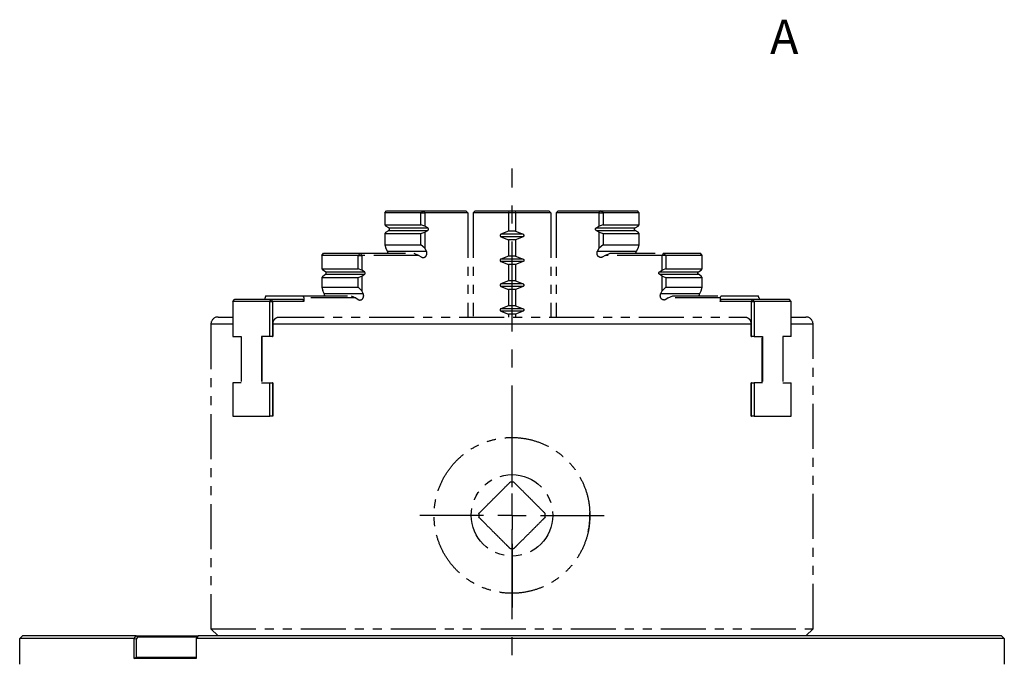
# Model space of a CAD drawing. Extents: x 2 to 594, y 2 to 418.
# Drawn here: x 265 to 404, y 105 to 196 of the extents above; entities that cross this region are included whole.
import ezdxf

# ---------------------------------------------------------------- set-up
doc = ezdxf.new("R2010")
doc.units = 0
doc.linetypes.add('CENTERX2', pattern=[20.32, 12.7, -2.54, 2.54, -2.54])
doc.linetypes.add('PHANTOM', pattern=[12.7, 6.35, -1.27, 1.27, -1.27, 1.27, -1.27])
doc.layers.get('0').update_dxf_attribs({"linetype": 'CONTINUOUS'})
doc.styles.add('SLDTEXTSTYLE0', font='TXT', dxfattribs={"width": 0.7, "bigfont": 'bigfont'})

# ---------------------------------------------------------------- blocks, each defined once
blk = doc.blocks.new('SW_CENTERMARKSYMBOL_4')
at = {"color": 0, "linetype": 'CONTINUOUS'}
for p, q in [((0, 4), (0, 13)), ((0, 0), (0, 2)), ((-4, 0), (-13, 0)), ((0, 0), (-2, 0)), ((0, 0), (0, -2)), ((0, 0), (2, 0)), ((4, 0), (13, 0)), ((0, -4), (0, -13))]:
    blk.add_line(p, q, dxfattribs=at)

msp = doc.modelspace()

# ---------------------------------------------------------------- linework, layer by layer
at = {"color": 7, "linetype": 'CENTERX2'}
msp.add_line((334.7616328, 50.0284553), (334.7616328, 174.5991332), dxfattribs=at)
at = {"color": 7, "linetype": 'PHANTOM'}
for p, q in [((316.8179162, 168.3582904), (317.0569977, 168.6582904)), ((321.8904442, 168.3582904), (316.8179162, 168.3582904)), ((316.8179162, 168.3582904), (316.8179162, 166.6582904)), ((317.0569977, 168.6582904), (322.2569977, 168.6582904)), ((321.8904442, 168.3582904), (322.2569977, 168.6582904)), ((321.8904442, 166.6582904), (321.8904442, 168.3582904)), ((321.8904442, 168.3582904), (322.4743819, 168.3582904)), ((322.4743819, 168.3582904), (322.2569977, 168.6582904)), ((322.2569977, 168.6582904), (328.2308921, 168.6582904)), ((322.4743819, 168.3582904), (322.4743819, 166.4930429)), ((328.5308921, 168.3582904), (322.4743819, 168.3582904)), ((328.2308921, 168.6582904), (328.5308921, 168.3582904)), ((328.5308921, 168.3582904), (328.5308921, 153.6582904)), ((329.5616328, 168.6582904), (329.2616328, 168.3582904)), ((329.2616328, 168.3582904), (329.2616328, 153.7676798)), ((334.2616328, 168.3582904), (329.2616328, 168.3582904)), ((329.5616328, 168.6582904), (334.3334859, 168.6582904)), ((334.3334859, 168.6582904), (334.2616328, 168.3582904)), ((334.2616328, 168.3582904), (334.2616328, 165.7582904)), ((335.2616328, 168.3582904), (334.2616328, 168.3582904)), ((334.3334859, 168.6582904), (335.1897797, 168.6582904)), ((335.1897797, 168.6582904), (335.2616328, 168.3582904)), ((335.1897797, 168.6582904), (339.9616328, 168.6582904)), ((335.2616328, 168.3582904), (335.2616328, 165.7582904)), ((340.2616328, 168.3582904), (335.2616328, 168.3582904)), ((339.9616328, 168.6582904), (340.2616328, 168.3582904)), ((340.2616328, 168.3582904), (340.2616328, 153.7425651)), ((341.2923735, 168.6582904), (340.9923735, 168.3582904)), ((340.9923735, 168.3582904), (340.9923735, 153.6582904)), ((347.0488837, 168.3582904), (340.9923735, 168.3582904)), ((341.2923735, 168.6582904), (347.2662678, 168.6582904)), ((347.0488837, 168.3582904), (347.2662678, 168.6582904)), ((347.0488837, 166.4930429), (347.0488837, 168.3582904)), ((347.0488837, 168.3582904), (347.6328214, 168.3582904)), ((347.6328214, 168.3582904), (347.2662678, 168.6582904)), ((347.2662678, 168.6582904), (352.4662678, 168.6582904)), ((352.7053493, 168.3582904), (347.6328214, 168.3582904)), ((347.6328214, 168.3582904), (347.6328214, 166.6582904)), ((352.7053493, 168.3582904), (352.4662678, 168.6582904)), ((352.7053493, 166.6582904), (352.7053493, 168.3582904)), ((316.8179162, 166.6582904), (316.9743819, 166.4930429)), ((316.8179162, 166.6582904), (321.8904442, 166.6582904)), ((316.9743819, 165.623538), (316.8179162, 165.4582904)), ((316.8179162, 165.4582904), (321.8904442, 165.4582904)), ((316.8179162, 165.4582904), (316.8179162, 163.8582904)), ((317.3864422, 166.2314955), (316.9743819, 166.4930429)), ((316.9743819, 165.623538), (317.3864422, 165.8850854)), ((322.4743819, 166.4930429), (321.8904442, 166.6582904)), ((321.8904442, 165.4582904), (322.4743819, 165.623538)), ((321.8904442, 163.8582904), (321.8904442, 165.4582904)), ((322.8864422, 166.2314955), (322.4743819, 166.4930429)), ((322.4743819, 165.623538), (322.8864422, 165.8850854)), ((322.4743819, 165.623538), (322.4743819, 163.3625479)), ((334.2616328, 165.7582904), (333.2082676, 165.3314955)), ((335.2616328, 165.7582904), (334.2616328, 165.7582904)), ((335.2616328, 165.7582904), (336.314998, 165.3314955)), ((346.6368234, 166.2314955), (347.0488837, 166.4930429)), ((347.0488837, 165.623538), (346.6368234, 165.8850854)), ((347.6328214, 166.6582904), (347.0488837, 166.4930429)), ((347.0488837, 163.3625479), (347.0488837, 165.623538)), ((347.0488837, 165.623538), (347.6328214, 165.4582904)), ((347.6328214, 166.6582904), (352.7053493, 166.6582904)), ((347.6328214, 165.4582904), (352.7053493, 165.4582904)), ((347.6328214, 165.4582904), (347.6328214, 163.8582904)), ((352.1368234, 166.2314955), (352.5488837, 166.4930429)), ((352.5488837, 165.623538), (352.1368234, 165.8850854)), ((352.5488837, 166.4930429), (352.7053493, 166.6582904)), ((352.7053493, 165.4582904), (352.5488837, 165.623538)), ((352.7053493, 163.8582904), (352.7053493, 165.4582904)), ((333.2082676, 164.9850854), (334.2616328, 164.5582904)), ((334.2616328, 164.5582904), (334.2616328, 162.2582904)), ((335.2616328, 164.5582904), (334.2616328, 164.5582904)), ((336.314998, 164.9850854), (335.2616328, 164.5582904)), ((335.2616328, 164.5582904), (335.2616328, 162.2582904)), ((307.9181434, 162.3582904), (308.158508, 162.6582904)), ((308.158508, 162.6582904), (313.358508, 162.6582904)), ((313.0478552, 162.3582904), (313.358508, 162.6582904)), ((313.5536783, 162.3582904), (313.358508, 162.6582904)), ((313.358508, 162.6582904), (320.9060107, 162.6582904)), ((316.8179162, 163.8582904), (316.9743819, 163.3625479)), ((316.8179162, 163.8582904), (321.8904442, 163.8582904)), ((317.1865467, 162.9582904), (316.9743819, 163.3625479)), ((320.9060107, 162.6582904), (321.5984977, 162.3582904)), ((322.4743819, 163.3625479), (321.8904442, 163.8582904)), ((322.6865467, 162.9582904), (322.4743819, 163.3625479)), ((346.8367189, 162.9582904), (347.0488837, 163.3625479)), ((347.6328214, 163.8582904), (347.0488837, 163.3625479)), ((347.6328214, 163.8582904), (352.7053493, 163.8582904)), ((347.9247679, 162.3582904), (348.6172549, 162.6582904)), ((348.6172549, 162.6582904), (356.1647576, 162.6582904)), ((352.3367189, 162.9582904), (352.5488837, 163.3625479)), ((352.5488837, 163.3625479), (352.7053493, 163.8582904)), ((356.1647576, 162.6582904), (355.9695872, 162.3582904)), ((356.4754104, 162.3582904), (356.1647576, 162.6582904)), ((356.1647576, 162.6582904), (361.3647576, 162.6582904)), ((361.6051221, 162.3582904), (361.3647576, 162.6582904)), ((313.0478552, 162.3582904), (307.9181434, 162.3582904)), ((307.9181434, 162.3582904), (307.9181434, 160.4582904)), ((313.0478552, 160.4582904), (313.0478552, 162.3582904)), ((313.0478552, 162.3582904), (313.5536783, 162.3582904)), ((313.5536783, 162.3582904), (313.5536783, 160.2883755)), ((321.5984977, 162.3582904), (313.5536783, 162.3582904)), ((321.5984977, 162.3582904), (321.9426733, 162.1386752)), ((334.2616328, 162.2582904), (333.2082676, 161.8314955)), ((333.2082676, 161.4850854), (334.2616328, 161.0582904)), ((335.2616328, 162.2582904), (334.2616328, 162.2582904)), ((335.2616328, 162.2582904), (336.314998, 161.8314955)), ((336.314998, 161.4850854), (335.2616328, 161.0582904)), ((347.9247679, 162.3582904), (347.5805923, 162.1386752)), ((355.9695872, 162.3582904), (347.9247679, 162.3582904)), ((355.9695872, 160.2883755), (355.9695872, 162.3582904)), ((356.4754104, 162.3582904), (355.9695872, 162.3582904)), ((356.4754104, 162.3582904), (356.4754104, 160.4582904)), ((361.6051221, 162.3582904), (356.4754104, 162.3582904)), ((361.6051221, 160.4582904), (361.6051221, 162.3582904)), ((307.9181434, 160.4582904), (308.0536783, 160.2883755)), ((307.9181434, 160.4582904), (313.0478552, 160.4582904)), ((308.4466642, 160.0314955), (308.0536783, 160.2883755)), ((313.5536783, 160.2883755), (313.0478552, 160.4582904)), ((313.9466642, 160.0314955), (313.5536783, 160.2883755)), ((334.2616328, 161.0582904), (334.2616328, 158.7582904)), ((335.2616328, 161.0582904), (334.2616328, 161.0582904)), ((335.2616328, 161.0582904), (335.2616328, 158.7582904)), ((355.5766013, 160.0314955), (355.9695872, 160.2883755)), ((356.4754104, 160.4582904), (355.9695872, 160.2883755)), ((356.4754104, 160.4582904), (361.6051221, 160.4582904)), ((361.0766013, 160.0314955), (361.4695872, 160.2883755)), ((361.4695872, 160.2883755), (361.6051221, 160.4582904)), ((308.0536783, 159.4282053), (307.9181434, 159.2582904)), ((307.9181434, 159.2582904), (313.0478552, 159.2582904)), ((307.9181434, 159.2582904), (307.9181434, 157.8582904)), ((308.0536783, 159.4282053), (308.4466642, 159.6850854)), ((313.0478552, 159.2582904), (313.5536783, 159.4282053)), ((313.0478552, 157.8582904), (313.0478552, 159.2582904)), ((313.5536783, 159.4282053), (313.9466642, 159.6850854)), ((313.5536783, 159.4282053), (313.5536783, 157.3485457)), ((334.2616328, 158.7582904), (333.2082676, 158.3314955)), ((335.2616328, 158.7582904), (334.2616328, 158.7582904)), ((335.2616328, 158.7582904), (336.314998, 158.3314955)), ((355.9695872, 159.4282053), (355.5766013, 159.6850854)), ((355.9695872, 157.3485457), (355.9695872, 159.4282053)), ((355.9695872, 159.4282053), (356.4754104, 159.2582904)), ((356.4754104, 159.2582904), (361.6051221, 159.2582904)), ((356.4754104, 159.2582904), (356.4754104, 157.8582904)), ((361.4695872, 159.4282053), (361.0766013, 159.6850854)), ((361.6051221, 159.2582904), (361.4695872, 159.4282053)), ((361.6051221, 157.8582904), (361.6051221, 159.2582904)), ((307.9181434, 157.8582904), (308.0536783, 157.3485457)), ((307.9181434, 157.8582904), (313.0478552, 157.8582904)), ((308.2526566, 156.9582904), (308.0536783, 157.3485457)), ((313.5536783, 157.3485457), (313.0478552, 157.8582904)), ((313.7526566, 156.9582904), (313.5536783, 157.3485457)), ((333.2082676, 157.9850854), (334.2616328, 157.5582904)), ((334.2616328, 157.5582904), (334.2616328, 155.2582904)), ((335.2616328, 157.5582904), (334.2616328, 157.5582904)), ((336.314998, 157.9850854), (335.2616328, 157.5582904)), ((335.2616328, 157.5582904), (335.2616328, 155.2582904)), ((355.770609, 156.9582904), (355.9695872, 157.3485457)), ((356.4754104, 157.8582904), (355.9695872, 157.3485457)), ((356.4754104, 157.8582904), (361.6051221, 157.8582904)), ((361.270609, 156.9582904), (361.4695872, 157.3485457)), ((361.4695872, 157.3485457), (361.6051221, 157.8582904)), ((295.3555531, 155.8582904), (295.6153608, 156.1582904)), ((295.3555531, 155.8582904), (295.3555531, 150.9082904)), ((300.5555531, 155.8582904), (295.3555531, 155.8582904)), ((295.6153608, 156.1582904), (300.8153608, 156.1582904)), ((299.886876, 156.3582904), (299.886876, 156.1582904)), ((299.9994267, 156.6582904), (305.1994267, 156.6582904)), ((300.5555531, 155.8582904), (300.8153608, 156.1582904)), ((300.5555531, 150.9082904), (300.5555531, 155.8582904)), ((300.5555531, 155.8582904), (300.9653608, 155.8582904)), ((300.9653608, 155.8582904), (300.8153608, 156.1582904)), ((300.8153608, 156.1582904), (305.1994267, 156.1582904)), ((300.9653608, 155.8582904), (300.9653608, 150.9082904)), ((305.386876, 155.8582904), (300.9653608, 155.8582904)), ((305.1994267, 156.6582904), (312.0379778, 156.6582904)), ((312.6936224, 156.3582904), (305.386876, 156.3582904)), ((305.386876, 156.3582904), (305.386876, 155.8582904)), ((312.0379778, 156.6582904), (312.6936224, 156.3582904)), ((312.6936224, 156.3582904), (313.029139, 156.1386752)), ((356.8296432, 156.3582904), (356.4941265, 156.1386752)), ((356.8296432, 156.3582904), (357.4852877, 156.6582904)), ((364.1363896, 156.3582904), (356.8296432, 156.3582904)), ((357.4852877, 156.6582904), (364.3238389, 156.6582904)), ((364.1363896, 156.3582904), (364.1363896, 155.8582904)), ((368.5579048, 155.8582904), (364.1363896, 155.8582904)), ((364.3238389, 156.6582904), (369.5238389, 156.6582904)), ((364.3238389, 156.1582904), (368.7079048, 156.1582904)), ((368.5579048, 155.8582904), (368.7079048, 156.1582904)), ((368.5579048, 150.9082904), (368.5579048, 155.8582904)), ((368.5579048, 155.8582904), (368.9677125, 155.8582904)), ((368.9677125, 155.8582904), (368.7079048, 156.1582904)), ((368.7079048, 156.1582904), (373.9079048, 156.1582904)), ((368.9677125, 155.8582904), (368.9677125, 150.9082904)), ((374.1677125, 155.8582904), (368.9677125, 155.8582904)), ((369.6363896, 156.3582904), (369.6363896, 156.1582904)), ((374.1677125, 155.8582904), (373.9079048, 156.1582904)), ((374.1677125, 150.9082904), (374.1677125, 155.8582904)), ((334.2616328, 155.2582904), (333.2082676, 154.8314955)), ((333.2082676, 154.4850854), (334.2616328, 154.0582904)), ((335.2616328, 155.2582904), (334.2616328, 155.2582904)), ((335.2616328, 155.2582904), (336.314998, 154.8314955)), ((336.314998, 154.4850854), (335.2616328, 154.0582904)), ((293.2616328, 153.6582904), (295.3555531, 153.6582904)), ((301.8886065, 153.6582904), (367.6346591, 153.6582904)), ((334.2616328, 154.0582904), (334.2616328, 153.6582904)), ((335.2616328, 154.0582904), (334.2616328, 154.0582904)), ((335.2616328, 154.0582904), (335.2616328, 153.6582904)), ((374.1677125, 153.6582904), (376.2616328, 153.6582904)), ((292.2616328, 152.6582904), (292.2616328, 109.6582904)), ((301.0150576, 152.6582904), (301.0150576, 150.9082904)), ((368.508208, 150.9082904), (368.508208, 152.6582904)), ((377.2616328, 109.6582904), (377.2616328, 152.6582904)), ((295.3555531, 150.9082904), (296.5305531, 150.9082904)), ((296.5305531, 150.9082904), (296.5305531, 144.3582904)), ((299.3805531, 150.9082904), (299.3805531, 144.3582904)), ((300.5555531, 150.9082904), (299.3805531, 150.9082904)), ((299.4634027, 150.9082904), (299.4634027, 144.3582904)), ((300.9653608, 150.9082904), (300.5555531, 150.9082904)), ((300.9653608, 150.9082904), (301.0150576, 150.9082904)), ((368.508208, 150.9082904), (368.5579048, 150.9082904)), ((368.9677125, 150.9082904), (368.5579048, 150.9082904)), ((368.9677125, 150.9082904), (370.1427125, 150.9082904)), ((370.0598628, 144.3582904), (370.0598628, 150.9082904)), ((370.1427125, 150.9082904), (370.1427125, 144.3582904)), ((374.1677125, 150.9082904), (372.9927125, 150.9082904)), ((372.9927125, 150.9082904), (372.9927125, 144.3582904)), ((295.3555531, 144.3582904), (295.3555531, 139.6582904)), ((296.5305531, 144.3582904), (295.3555531, 144.3582904)), ((299.3805531, 144.3582904), (300.5555531, 144.3582904)), ((300.5555531, 139.6582904), (300.5555531, 144.3582904)), ((300.5555531, 144.3582904), (300.9653608, 144.3582904)), ((300.9653608, 144.3582904), (300.9653608, 139.6582904)), ((301.0150576, 144.3582904), (300.9653608, 144.3582904)), ((301.0150576, 144.3582904), (301.0150576, 139.6582904)), ((368.5579048, 144.3582904), (368.508208, 144.3582904)), ((368.508208, 139.6582904), (368.508208, 144.3582904)), ((368.5579048, 139.6582904), (368.5579048, 144.3582904)), ((368.5579048, 144.3582904), (368.9677125, 144.3582904)), ((368.9677125, 144.3582904), (368.9677125, 139.6582904)), ((370.1427125, 144.3582904), (368.9677125, 144.3582904)), ((372.9927125, 144.3582904), (374.1677125, 144.3582904)), ((374.1677125, 139.6582904), (374.1677125, 144.3582904)), ((295.3555531, 139.6582904), (300.5555531, 139.6582904)), ((300.9653608, 139.6582904), (300.5555531, 139.6582904)), ((301.0150576, 139.6582904), (300.9653608, 139.6582904)), ((368.508208, 139.6582904), (368.5579048, 139.6582904)), ((368.9677125, 139.6582904), (368.5579048, 139.6582904)), ((368.9677125, 139.6582904), (374.1677125, 139.6582904)), ((292.2616328, 109.6582904), (293.2616328, 108.6582904)), ((292.2616328, 109.6582904), (377.2616328, 109.6582904)), ((376.2616328, 108.6582904), (377.2616328, 109.6582904))]:
    msp.add_line(p, q, dxfattribs=at)
at = {"color": 8, "linetype": 'CONTINUOUS'}
for p, q in [((317.3864422, 166.2314955), (322.8864422, 166.2314955)), ((317.3864422, 165.8850854), (322.8864422, 165.8850854)), ((346.6368234, 166.2314955), (352.1368234, 166.2314955)), ((346.6368234, 165.8850854), (352.1368234, 165.8850854)), ((336.314998, 165.3314955), (333.2082676, 165.3314955)), ((336.314998, 164.9850854), (333.2082676, 164.9850854)), ((317.1865467, 162.9582904), (322.6865467, 162.9582904)), ((346.8367189, 162.9582904), (352.3367189, 162.9582904)), ((336.314998, 161.8314955), (333.2082676, 161.8314955)), ((336.314998, 161.4850854), (333.2082676, 161.4850854)), ((308.4466642, 160.0314955), (313.9466642, 160.0314955)), ((355.5766013, 160.0314955), (361.0766013, 160.0314955)), ((308.4466642, 159.6850854), (313.9466642, 159.6850854)), ((355.5766013, 159.6850854), (361.0766013, 159.6850854)), ((336.314998, 158.3314955), (333.2082676, 158.3314955)), ((336.314998, 157.9850854), (333.2082676, 157.9850854)), ((308.2526566, 156.9582904), (313.7526566, 156.9582904)), ((355.770609, 156.9582904), (361.270609, 156.9582904)), ((336.314998, 154.8314955), (333.2082676, 154.8314955)), ((336.314998, 154.4850854), (333.2082676, 154.4850854)), ((295.3555531, 152.6582904), (292.2616328, 152.6582904)), ((368.508208, 152.6582904), (301.0150576, 152.6582904)), ((377.2616328, 152.6582904), (374.1677125, 152.6582904))]:
    msp.add_line(p, q, dxfattribs=at)
at = {"color": 7, "linetype": 'CONTINUOUS'}
for p, q in [((281.7135697, 108.6582904), (265.6617077, 108.6582904)), ((281.4368177, 108.2582904), (281.7128274, 108.6471285)), ((281.9010863, 108.4582904), (281.6999702, 108.1750056)), ((281.7128274, 108.6471285), (281.7135697, 108.6582904)), ((281.9010863, 108.4582904), (281.7128274, 108.6471285)), ((281.7135697, 108.6582904), (290.4816938, 108.6582904)), ((290.3310768, 108.4582904), (281.9010863, 108.4582904)), ((290.4651661, 108.6471285), (290.1890616, 108.2582904)), ((290.4816938, 108.6582904), (290.4651661, 108.6471285)), ((403.8615579, 108.6582904), (290.4816938, 108.6582904)), ((265.2634314, 104.6582904), (265.2634314, 108.2582904)), ((281.4368177, 108.2582904), (265.2634314, 108.2582904)), ((281.4400026, 108.2508831), (281.4368177, 108.2582904)), ((281.4400026, 105.4582904), (281.4400026, 108.2508831)), ((281.6999702, 108.1750056), (281.4400026, 108.2508831)), ((281.6999702, 108.1750056), (281.6999702, 105.6575416)), ((290.1890616, 108.2582904), (290.1852516, 108.2508831)), ((290.1852516, 108.2508831), (290.1852516, 105.4582904)), ((404.2598342, 108.2582904), (290.1890616, 108.2582904)), ((404.2598342, 108.2582904), (404.2598342, 104.6582904)), ((281.6999702, 105.6575416), (281.7005018, 105.6582904)), ((281.7005018, 105.6582904), (290.1857831, 105.6582904)), ((290.1852516, 105.4582904), (281.4400026, 105.4582904))]:
    msp.add_line(p, q, dxfattribs=at)
at = {"color": 7, "linetype": 'PHANTOM'}
msp.add_circle((334.7616328, 125.6582904), 5.75, dxfattribs=at)
for centre, radius, start, end in [((293.2616328, 152.6582904), 1, 90, 180), ((376.2616328, 152.6582904), 1, 0, 90), ((334.7616328, 125.6582904), 4.7, 86.868306226, 93.131693774), ((334.7616328, 125.6582904), 4.7, 176.868306226, 183.131693774), ((334.7616328, 125.6582904), 4.7, 356.868306226, 3.131693774), ((334.7616328, 125.6582904), 11, 347.70139687, 2.093929173), ((334.7616328, 125.6582904), 4.7, 266.868306226, 273.131693774)]:
    msp.add_arc(centre, radius, start, end, dxfattribs=at)
for centre, major_axis, start_param, end_param in [((334.7616328, 161.8582904), (32.4759526, 32.4759526), 2.2335100496, 2.2415927524), ((334.7616328, 161.8582904), (32.4759526, -32.4759526), 4.327905152, 4.3359878548), ((334.7616328, 161.3582904), (32.4759526, -32.4759526), 4.327905152, 4.3359878548), ((334.7616328, 161.8582904), (32.4759526, 32.4759526), 5.088790106, 5.0968728088), ((334.7616328, 161.3582904), (32.4759526, 32.4759526), 5.088790106, 5.0968728088), ((334.7616328, 161.8582904), (32.4759526, -32.4759526), 0.8999999012, 0.908082604)]:
    msp.add_ellipse(centre, major_axis=major_axis, ratio=0.5773502692, start_param=start_param, end_param=end_param, dxfattribs=at)
for points, knots in [([(317.3864422, 165.8850854), (317.4014736, 165.8966355), (317.4335808, 165.9213066), (317.4662028, 165.9785875), (317.4805368, 166.045041), (317.4743661, 166.111191), (317.4498388, 166.1704503), (317.4174269, 166.2098292), (317.3938338, 166.2263269), (317.3864422, 166.2314955)], [0, 0, 0, 0, 0.1466324483, 0.3132078437, 0.4713751559, 0.6235810685, 0.7746380689, 0.9293957857, 1, 1, 1, 1]), ([(322.8864422, 165.8850854), (322.9014736, 165.8966355), (322.9335808, 165.9213066), (322.9662028, 165.9785875), (322.9805368, 166.045041), (322.9743661, 166.111191), (322.9498388, 166.1704503), (322.9174269, 166.2098292), (322.8938338, 166.2263269), (322.8864422, 166.2314955)], [0, 0, 0, 0, 0.1466324483, 0.3132078437, 0.4713751559, 0.6235810685, 0.7746380689, 0.9293957857, 1, 1, 1, 1]), ([(346.6368234, 165.8850854), (346.621792, 165.8966355), (346.5896848, 165.9213066), (346.5570628, 165.9785875), (346.5427288, 166.045041), (346.5488995, 166.111191), (346.5734268, 166.1704503), (346.6058386, 166.2098292), (346.6294318, 166.2263269), (346.6368234, 166.2314955)], [0, 0, 0, 0, 0.1466324483, 0.3132078437, 0.4713751559, 0.6235810685, 0.7746380689, 0.9293957857, 1, 1, 1, 1]), ([(352.1368234, 165.8850854), (352.121792, 165.8966355), (352.0896848, 165.9213066), (352.0570628, 165.9785875), (352.0427288, 166.045041), (352.0488995, 166.111191), (352.0734268, 166.1704503), (352.1058386, 166.2098292), (352.1294318, 166.2263269), (352.1368234, 166.2314955)], [0, 0, 0, 0, 0.1466324483, 0.3132078437, 0.4713751559, 0.6235810685, 0.7746380689, 0.9293957857, 1, 1, 1, 1]), ([(333.2082676, 165.3314955), (333.1816136, 165.3171611), (333.1389563, 165.2942202), (333.0971559, 165.2408305), (333.0776086, 165.190963), (333.0753618, 165.1410117), (333.089278, 165.0909124), (333.122608, 165.0398911), (333.1662823, 165.0051128), (333.198467, 164.9897603), (333.2082676, 164.9850854)], [0, 0, 0, 0, 0.2066206248, 0.3306781979, 0.434068319, 0.5379872931, 0.630553725, 0.7524934715, 0.9246320145, 1, 1, 1, 1]), ([(336.314998, 165.3314955), (336.341652, 165.3171611), (336.3843093, 165.2942202), (336.4261097, 165.2408305), (336.445657, 165.190963), (336.4479038, 165.1410117), (336.4339876, 165.0909124), (336.4006576, 165.0398911), (336.3569833, 165.0051128), (336.3247986, 164.9897603), (336.314998, 164.9850854)], [0, 0, 0, 0, 0.2066206248, 0.3306781979, 0.434068319, 0.5379872931, 0.630553725, 0.7524934715, 0.9246320145, 1, 1, 1, 1]), ([(317.2594954, 162.6582904), (317.2595581, 162.6587035), (317.2692451, 162.7224359), (317.242662, 162.8303995), (317.2021237, 162.9227893), (317.1865467, 162.9582904)], [0, 0, 0, 0, 0.0040007066, 0.6172836373, 1, 1, 1, 1]), ([(321.9426733, 162.1386752), (321.9464086, 162.1363361), (322.0031879, 162.100781), (322.1267172, 162.0543613), (322.3166581, 162.0563687), (322.4984495, 162.1314451), (322.6458541, 162.2715565), (322.7391232, 162.45595), (322.7691982, 162.6570558), (322.7450443, 162.8300291), (322.702785, 162.9226865), (322.6865467, 162.9582904)], [0, 0, 0, 0, 0.0091930782, 0.1397399255, 0.275249422, 0.4131199622, 0.5492380223, 0.6799724433, 0.8044201753, 0.9248477387, 1, 1, 1, 1]), ([(347.5805923, 162.1386752), (347.576857, 162.1363361), (347.5200777, 162.100781), (347.3965483, 162.0543613), (347.2066075, 162.0563687), (347.0248161, 162.1314451), (346.8774115, 162.2715565), (346.7841424, 162.45595), (346.7540674, 162.6570558), (346.7782213, 162.8300291), (346.8204806, 162.9226865), (346.8367189, 162.9582904)], [0, 0, 0, 0, 0.0091930782, 0.1397399255, 0.275249422, 0.4131199622, 0.5492380223, 0.6799724433, 0.8044201753, 0.9248477387, 1, 1, 1, 1]), ([(352.2637702, 162.6582904), (352.2637074, 162.6587035), (352.2540205, 162.7224359), (352.2806036, 162.8303995), (352.3211419, 162.9227893), (352.3367189, 162.9582904)], [0, 0, 0, 0, 0.0040007066, 0.6172836373, 1, 1, 1, 1]), ([(333.2082676, 161.8314955), (333.1816136, 161.8171611), (333.1389563, 161.7942202), (333.0971559, 161.7408305), (333.0776086, 161.690963), (333.0753618, 161.6410117), (333.089278, 161.5909124), (333.122608, 161.5398911), (333.1662823, 161.5051128), (333.198467, 161.4897603), (333.2082676, 161.4850854)], [0, 0, 0, 0, 0.20662062476, 0.33067819787, 0.43406831896, 0.53798729312, 0.63055372498, 0.75249347148, 0.92463201446, 1, 1, 1, 1]), ([(336.314998, 161.8314955), (336.341652, 161.8171611), (336.3843093, 161.7942202), (336.4261097, 161.7408305), (336.445657, 161.690963), (336.4479038, 161.6410117), (336.4339876, 161.5909124), (336.4006576, 161.5398911), (336.3569833, 161.5051128), (336.3247986, 161.4897603), (336.314998, 161.4850854)], [0, 0, 0, 0, 0.2066206248, 0.3306781979, 0.434068319, 0.5379872931, 0.630553725, 0.7524934715, 0.9246320145, 1, 1, 1, 1]), ([(308.4466642, 159.6850854), (308.4604554, 159.6959131), (308.4907022, 159.7196603), (308.5224515, 159.7747481), (308.5377211, 159.8407681), (308.5327944, 159.9083084), (308.5088805, 159.9696014), (308.4767626, 160.0098673), (308.4535599, 160.0265404), (308.4466642, 160.0314955)], [0, 0, 0, 0, 0.1368089549, 0.3000481015, 0.4600560295, 0.6176291937, 0.7746061498, 0.933014362, 1, 1, 1, 1]), ([(313.9466642, 159.6850854), (313.9604554, 159.6959131), (313.9907022, 159.7196603), (314.0224515, 159.7747481), (314.0377211, 159.8407681), (314.0327944, 159.9083084), (314.0088805, 159.9696014), (313.9767626, 160.0098673), (313.9535599, 160.0265404), (313.9466642, 160.0314955)], [0, 0, 0, 0, 0.1368089549, 0.3000481015, 0.4600560295, 0.6176291937, 0.7746061498, 0.933014362, 1, 1, 1, 1]), ([(355.5766013, 159.6850854), (355.5628101, 159.6959131), (355.5325634, 159.7196603), (355.5008141, 159.7747481), (355.4855445, 159.8407681), (355.4904712, 159.9083084), (355.5143851, 159.9696014), (355.546503, 160.0098673), (355.5697057, 160.0265404), (355.5766013, 160.0314955)], [0, 0, 0, 0, 0.13680895494, 0.30004810152, 0.4600560295, 0.61762919371, 0.77460614977, 0.93301436201, 1, 1, 1, 1]), ([(361.0766013, 159.6850854), (361.0628101, 159.6959131), (361.0325634, 159.7196603), (361.0008141, 159.7747481), (360.9855445, 159.8407681), (360.9904712, 159.9083084), (361.0143851, 159.9696014), (361.046503, 160.0098673), (361.0697057, 160.0265404), (361.0766013, 160.0314955)], [0, 0, 0, 0, 0.1368089549, 0.3000481015, 0.4600560295, 0.6176291937, 0.7746061498, 0.933014362, 1, 1, 1, 1]), ([(333.2082676, 158.3314955), (333.1816136, 158.3171611), (333.1389563, 158.2942202), (333.0971559, 158.2408305), (333.0776086, 158.190963), (333.0753618, 158.1410117), (333.089278, 158.0909124), (333.122608, 158.0398911), (333.1662823, 158.0051128), (333.198467, 157.9897603), (333.2082676, 157.9850854)], [0, 0, 0, 0, 0.2066206248, 0.3306781979, 0.434068319, 0.5379872931, 0.630553725, 0.7524934715, 0.9246320145, 1, 1, 1, 1]), ([(336.314998, 158.3314955), (336.341652, 158.3171611), (336.3843093, 158.2942202), (336.4261097, 158.2408305), (336.445657, 158.190963), (336.4479038, 158.1410117), (336.4339876, 158.0909124), (336.4006576, 158.0398911), (336.3569833, 158.0051128), (336.3247986, 157.9897603), (336.314998, 157.9850854)], [0, 0, 0, 0, 0.20662062476, 0.33067819787, 0.43406831896, 0.53798729312, 0.63055372498, 0.75249347148, 0.92463201446, 1, 1, 1, 1]), ([(308.3164052, 156.6582904), (308.3175671, 156.6948887), (308.3208315, 156.7977097), (308.2832393, 156.8977606), (308.2535816, 156.9564598), (308.2526566, 156.9582904)], [0, 0, 0, 0, 0.348711755, 0.979688494, 1, 1, 1, 1]), ([(313.029139, 156.1386752), (313.0666126, 156.1179665), (313.1581306, 156.0673918), (313.3227965, 156.0479848), (313.5016735, 156.0933266), (313.657545, 156.2057954), (313.7703284, 156.3701841), (313.8275017, 156.5658193), (313.8245417, 156.769035), (313.7832782, 156.8977608), (313.7535827, 156.9564598), (313.7526566, 156.9582904)], [0, 0, 0, 0, 0.0907760566, 0.2216934508, 0.35402387719, 0.48624536518, 0.61679761404, 0.74486694392, 0.87081599553, 0.99597118219, 1, 1, 1, 1]), ([(356.4941265, 156.1386752), (356.456653, 156.1179665), (356.3651349, 156.0673918), (356.200469, 156.0479848), (356.021592, 156.0933266), (355.8657205, 156.2057954), (355.7529372, 156.3701841), (355.6957639, 156.5658193), (355.6987238, 156.769035), (355.7399874, 156.8977608), (355.7696829, 156.9564598), (355.770609, 156.9582904)], [0, 0, 0, 0, 0.0907760566, 0.2216934508, 0.3540238772, 0.4862453652, 0.616797614, 0.7448669439, 0.8708159955, 0.9959711822, 1, 1, 1, 1]), ([(361.2068604, 156.6582904), (361.2056985, 156.6948887), (361.2024341, 156.7977097), (361.2400263, 156.8977606), (361.269684, 156.9564598), (361.270609, 156.9582904)], [0, 0, 0, 0, 0.348711755, 0.979688494, 1, 1, 1, 1]), ([(333.2082676, 154.8314955), (333.1816136, 154.8171611), (333.1389563, 154.7942202), (333.0971559, 154.7408305), (333.0776086, 154.690963), (333.0753618, 154.6410117), (333.089278, 154.5909124), (333.122608, 154.5398911), (333.1662823, 154.5051128), (333.198467, 154.4897603), (333.2082676, 154.4850854)], [0, 0, 0, 0, 0.20662062476, 0.33067819787, 0.43406831896, 0.53798729312, 0.63055372498, 0.75249347148, 0.92463201446, 1, 1, 1, 1]), ([(336.314998, 154.8314955), (336.341652, 154.8171611), (336.3843093, 154.7942202), (336.4261097, 154.7408305), (336.445657, 154.690963), (336.4479038, 154.6410117), (336.4339876, 154.5909124), (336.4006576, 154.5398911), (336.3569833, 154.5051128), (336.3247986, 154.4897603), (336.314998, 154.4850854)], [0, 0, 0, 0, 0.2066206248, 0.3306781979, 0.434068319, 0.5379872931, 0.630553725, 0.7524934715, 0.9246320145, 1, 1, 1, 1]), ([(301.0150576, 152.6582904), (301.0245972, 152.7700074), (301.043675, 152.993427), (301.192302, 153.2914597), (301.4113885, 153.5176427), (301.6573722, 153.6402722), (301.8217798, 153.6530832), (301.8886065, 153.6582904)], [0, 0, 0, 0, 0.2124082028, 0.4247890547, 0.6379593485, 0.8528413085, 1, 1, 1, 1]), ([(367.6346591, 153.6582904), (367.7335162, 153.6471015), (367.9312451, 153.6247219), (368.1945012, 153.4499858), (368.3919583, 153.1932375), (368.4941188, 152.9125335), (368.504277, 152.7292266), (368.508208, 152.6582904)], [0, 0, 0, 0, 0.2170524708, 0.4341369516, 0.6503008662, 0.8646734589, 1, 1, 1, 1]), ([(345.7616328, 125.6582904), (345.7319159, 126.2650549), (345.6724793, 127.4786442), (345.2102157, 129.246357), (344.4827477, 130.9090169), (343.4881505, 132.4389343), (342.244878, 133.7881235), (340.7791681, 134.9302157), (339.1272178, 135.8106814), (337.3506692, 136.4046355), (335.5078717, 136.6823762), (333.6713811, 136.65591), (331.8825841, 136.3234875), (330.1821355, 135.7148827), (328.6058678, 134.8318981), (327.1761248, 133.6957334), (325.9467875, 132.3220872), (324.9476059, 130.7448914), (324.2314307, 129.0109799), (323.8150574, 127.1908655), (323.7177354, 125.3415854), (323.9177369, 123.5300866), (324.4136831, 121.7921577), (325.1774862, 120.1581132), (326.206858, 118.6668851), (327.4820001, 117.3417721), (328.9785941, 116.2413312), (330.6513989, 115.3967451), (332.4456163, 114.8532548), (334.2863497, 114.6158855), (336.1228085, 114.6947499), (337.8990015, 115.0625921), (339.581017, 115.7180917), (341.1429504, 116.6361891), (342.5390922, 117.8101032), (343.7430864, 119.2162015), (344.6989486, 120.8210729), (345.335683, 122.4761882), (345.6970382, 124.1050548), (345.7401016, 125.1405547), (345.7616328, 125.6582904)], [0, 0, 0, 0, 0.0262284899, 0.0524595983, 0.0786604786, 0.1048648909, 0.1316276234, 0.1583895665, 0.1855550491, 0.2127162433, 0.239287839, 0.2658583721, 0.2917951909, 0.3177351388, 0.3439223882, 0.3701122924, 0.3970635794, 0.4240127692, 0.4511111031, 0.4782050244, 0.504531646, 0.5308587692, 0.5567149716, 0.5825749753, 0.6089759283, 0.6353782738, 0.6624968135, 0.6896118805, 0.7165226744, 0.7434303564, 0.7695569837, 0.7956853755, 0.8216521536, 0.8476224369, 0.8742554566, 0.9008886769, 0.9280604619, 0.9552278685, 0.9776145502, 1, 1, 1, 1]), ([(330.0686518, 125.9150569), (330.2385919, 126.0849971), (330.6633191, 126.5097243), (331.3633264, 127.2097315), (332.2204512, 128.0668564), (333.1290517, 128.9754569), (333.9011939, 129.7475991), (334.3519486, 130.1983537), (334.5048664, 130.3512715)], [0, 0, 0, 0, 0.119112986, 0.297696099, 0.4758221218, 0.6838895382, 0.8927600286, 1, 1, 1, 1]), ([(335.0183992, 130.3512715), (335.1883394, 130.1813313), (335.6130666, 129.7566041), (336.3130738, 129.0565969), (337.1701987, 128.199472), (338.0787992, 127.2908715), (338.8509414, 126.5187293), (339.301696, 126.0679747), (339.4546138, 125.9150569)], [0, 0, 0, 0, 0.119112986, 0.297696099, 0.4758221218, 0.6838895382, 0.8927600286, 1, 1, 1, 1]), ([(334.5048664, 120.9653094), (334.3519486, 121.1182272), (333.9011939, 121.5689818), (333.1290517, 122.341124), (332.2204512, 123.2497245), (331.3633264, 124.1068494), (330.6633191, 124.8068566), (330.2385919, 125.2315838), (330.0686518, 125.401524)], [0, 0, 0, 0, 0.1072399714, 0.3161104618, 0.5241778782, 0.702303901, 0.880887014, 1, 1, 1, 1]), ([(339.4546138, 125.401524), (339.301696, 125.2486062), (338.8509414, 124.7978516), (338.0787992, 124.0257094), (337.1701987, 123.1171089), (336.3130738, 122.259984), (335.6130666, 121.5599768), (335.1883394, 121.1352496), (335.0183992, 120.9653094)], [0, 0, 0, 0, 0.10723997137, 0.31611046178, 0.52417787818, 0.70230390103, 0.88088701398, 1, 1, 1, 1])]:
    msp.add_open_spline(points, degree=3, knots=knots, dxfattribs=at)
at = {"color": 7, "linetype": 'CONTINUOUS'}
for points in [[(265.2634314, 108.2582904), (265.3960643, 108.3918741), (265.5288223, 108.5252096), (265.6617077, 108.6582904)], [(403.8615579, 108.6582904), (403.9944433, 108.5252096), (404.1272013, 108.3918741), (404.2598342, 108.2582904)], [(281.4400026, 105.4582904), (281.5266262, 105.5247496), (281.613282, 105.5911668), (281.6999702, 105.6575416)]]:
    msp.add_open_spline(points, degree=3, dxfattribs=at)

# ---------------------------------------------------------------- block references
msp.add_blockref('SW_CENTERMARKSYMBOL_4', (334.7616328, 125.6582904), dxfattribs=at)

# ---------------------------------------------------------------- texts
at = {"color": 7, "linetype": 'CONTINUOUS', "insert": (371.1849864, 195.6272958), "char_height": 4.8506944, "attachment_point": 1, "style": 'SLDTEXTSTYLE0'}
msp.add_mtext('A', dxfattribs=at)

doc.saveas('drawing.dxf')
